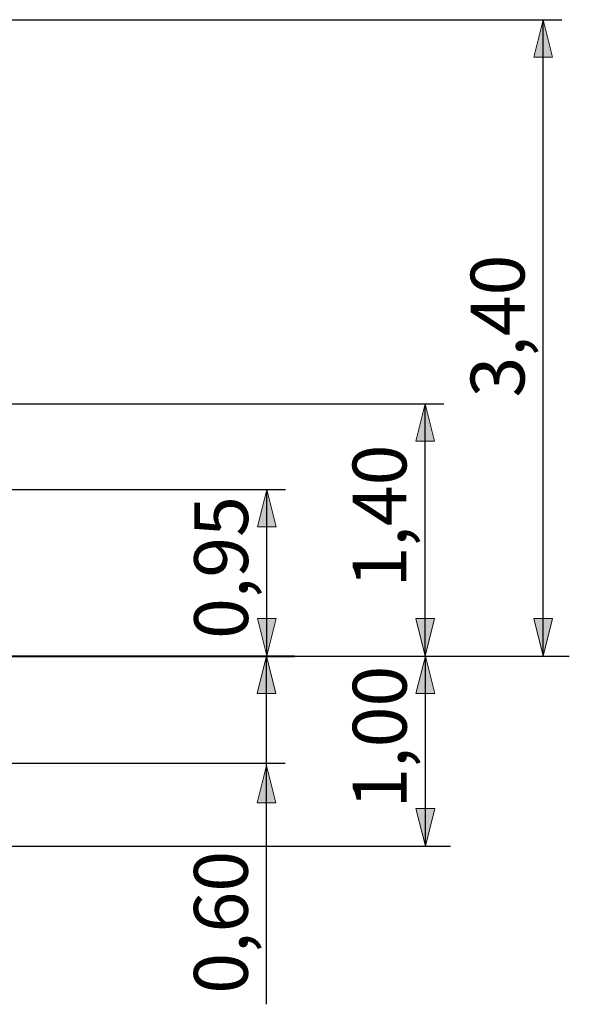
# Model space of a CAD drawing. Units: inches. Extents: x 27 to 163, y 51 to 217.
# Drawn here: x 133 to 163, y 165 to 217 of the extents above; entities that cross this region are included whole.
import ezdxf

# ---------------------------------------------------------------- set-up
doc = ezdxf.new("R2010")
doc.units = ezdxf.units.IN
doc.header["$MEASUREMENT"] = 0
doc.layers.add('Katalog', color=7, linetype='Continuous')

# ---------------------------------------------------------------- blocks, each defined once
blk = doc.blocks.new('block 6')
at = {"layer": 'Katalog', "true_color": 0xffffff}
h = blk.add_hatch(color=7, dxfattribs=at)
h.dxf.hatch_style = 2
h.paths.add_polyline_path([(161.25, 217.291), (160.75, 215.291), (161.75, 215.291)])
h = blk.add_hatch(color=7, dxfattribs=at)
h.dxf.hatch_style = 2
h.paths.add_polyline_path([(161.25, 183.291), (161.75, 185.291), (160.75, 185.291)])
at = {"layer": 'Katalog', "color": 7, "lineweight": 25, "true_color": 0xffffff}
for points in [[(74.405, 217.291), (162.25, 217.291)], [(161.25, 183.291), (161.25, 217.291)]]:
    blk.add_lwpolyline(points, dxfattribs=at)
at = {"layer": 'Katalog', "lineweight": 0}
for points in [[(161.25, 217.291), (160.75, 215.291), (161.75, 215.291), (161.25, 217.291)], [(161.25, 183.291), (161.75, 185.291), (160.75, 185.291), (161.25, 183.291)]]:
    blk.add_lwpolyline(points, dxfattribs=at)
at = {"layer": 'Katalog', "color": 7, "true_color": 0xffffff, "insert": (160.25, 197.107), "char_height": 2.87867, "attachment_point": 7, "rotation": 90}
blk.add_mtext('\\feibe Helvetica Neue 47 Light Condensed|b0|i0|c0|p34;\\W1;3,40', dxfattribs=at)
blk = doc.blocks.new('block 7')
at = {"layer": 'Katalog', "true_color": 0xffffff}
h = blk.add_hatch(color=7, dxfattribs=at)
h.dxf.hatch_style = 2
h.paths.add_polyline_path([(154.94, 196.772), (154.439, 194.772), (155.44, 194.772)])
h = blk.add_hatch(color=7, dxfattribs=at)
h.dxf.hatch_style = 2
h.paths.add_polyline_path([(154.94, 183.291), (155.44, 185.291), (154.439, 185.291)])
at = {"layer": 'Katalog', "color": 7, "lineweight": 25, "true_color": 0xffffff}
for points in [[(131.28, 196.772), (155.939, 196.772)], [(154.94, 183.291), (154.94, 196.772)], [(137.983, 183.291), (162.643, 183.291)]]:
    blk.add_lwpolyline(points, dxfattribs=at)
at = {"layer": 'Katalog', "lineweight": 0}
for points in [[(154.94, 196.772), (154.439, 194.772), (155.44, 194.772), (154.94, 196.772)], [(154.94, 183.291), (155.44, 185.291), (154.439, 185.291), (154.94, 183.291)]]:
    blk.add_lwpolyline(points, dxfattribs=at)
at = {"layer": 'Katalog', "color": 7, "true_color": 0xffffff, "insert": (153.94, 186.958), "char_height": 2.87867, "attachment_point": 7, "rotation": 90}
blk.add_mtext('\\feibe Helvetica Neue 47 Light Condensed|b0|i0|c0|p34;\\W1;1,40', dxfattribs=at)
blk = doc.blocks.new('block 8')
at = {"layer": 'Katalog', "true_color": 0xffffff}
h = blk.add_hatch(color=7, dxfattribs=at)
h.dxf.hatch_style = 2
h.paths.add_polyline_path([(146.474, 192.189), (145.974, 190.189), (146.974, 190.189)])
h = blk.add_hatch(color=7, dxfattribs=at)
h.dxf.hatch_style = 2
h.paths.add_polyline_path([(146.474, 183.298), (146.974, 185.298), (145.974, 185.298)])
at = {"layer": 'Katalog', "color": 7, "lineweight": 25, "true_color": 0xffffff}
for points in [[(127.176, 192.189), (147.474, 192.189)], [(146.474, 183.298), (146.474, 192.189)], [(132.327, 183.298), (147.474, 183.298)]]:
    blk.add_lwpolyline(points, dxfattribs=at)
at = {"layer": 'Katalog', "lineweight": 0}
for points in [[(146.474, 192.189), (145.974, 190.189), (146.974, 190.189), (146.474, 192.189)], [(146.474, 183.298), (146.974, 185.298), (145.974, 185.298), (146.474, 183.298)]]:
    blk.add_lwpolyline(points, dxfattribs=at)
at = {"layer": 'Katalog', "color": 7, "true_color": 0xffffff, "insert": (145.474, 184.207), "char_height": 2.87867, "attachment_point": 7, "rotation": 90}
blk.add_mtext('\\feibe Helvetica Neue 47 Light Condensed|b0|i0|c0|p34;\\W1;0,95', dxfattribs=at)
blk = doc.blocks.new('block 9')
at = {"layer": 'Katalog', "true_color": 0xffffff}
h = blk.add_hatch(color=7, dxfattribs=at)
h.dxf.hatch_style = 2
h.paths.add_polyline_path([(154.949, 183.291), (154.449, 181.291), (155.449, 181.291)])
h = blk.add_hatch(color=7, dxfattribs=at)
h.dxf.hatch_style = 2
h.paths.add_polyline_path([(154.949, 173.141), (155.449, 175.141), (154.449, 175.141)])
at = {"layer": 'Katalog', "color": 7, "lineweight": 25, "true_color": 0xffffff}
for points in [[(123.181, 183.291), (156.302, 183.291)], [(154.949, 173.141), (154.949, 183.291)], [(123.269, 173.141), (156.302, 173.141)]]:
    blk.add_lwpolyline(points, dxfattribs=at)
at = {"layer": 'Katalog', "lineweight": 0}
for points in [[(154.949, 183.291), (154.449, 181.291), (155.449, 181.291), (154.949, 183.291)], [(154.949, 173.141), (155.449, 175.141), (154.449, 175.141), (154.949, 173.141)]]:
    blk.add_lwpolyline(points, dxfattribs=at)
at = {"layer": 'Katalog', "color": 7, "true_color": 0xffffff, "insert": (153.949, 175.143), "char_height": 2.87867, "attachment_point": 7, "rotation": 90}
blk.add_mtext('\\feibe Helvetica Neue 47 Light Condensed|b0|i0|c0|p34;\\W1;1,00', dxfattribs=at)
blk = doc.blocks.new('block 10')
at = {"layer": 'Katalog', "true_color": 0xffffff}
h = blk.add_hatch(color=7, dxfattribs=at)
h.dxf.hatch_style = 2
h.paths.add_polyline_path([(146.461, 183.298), (145.961, 181.298), (146.961, 181.298)])
h = blk.add_hatch(color=7, dxfattribs=at)
h.dxf.hatch_style = 2
h.paths.add_polyline_path([(146.461, 177.445), (145.961, 175.445), (146.961, 175.445)])
at = {"layer": 'Katalog', "color": 7, "lineweight": 25, "true_color": 0xffffff}
for points in [[(117.091, 183.298), (147.461, 183.298)], [(146.461, 164.685), (146.461, 183.298)], [(115.281, 177.561), (147.461, 177.561)]]:
    blk.add_lwpolyline(points, dxfattribs=at)
at = {"layer": 'Katalog', "lineweight": 0}
for points in [[(146.461, 183.298), (145.961, 181.298), (146.961, 181.298), (146.461, 183.298)], [(146.461, 177.445), (145.961, 175.445), (146.961, 175.445), (146.461, 177.445)]]:
    blk.add_lwpolyline(points, dxfattribs=at)
at = {"layer": 'Katalog', "color": 7, "true_color": 0xffffff, "insert": (145.461, 165.251), "char_height": 2.87867, "attachment_point": 7, "rotation": 90}
blk.add_mtext('\\feibe Helvetica Neue 47 Light Condensed|b0|i0|c0|p34;\\W1;0,60', dxfattribs=at)

msp = doc.modelspace()

# ---------------------------------------------------------------- linework, layer by layer
at = {"layer": 'Katalog', "color": 7, "lineweight": 40, "true_color": 0xffffff}
msp.add_lwpolyline([(26.8, 183.291), (147.963, 183.291)], dxfattribs=at)

# ---------------------------------------------------------------- block references
at = {"layer": 'Katalog'}
for name in ['block 6', 'block 7', 'block 8', 'block 10', 'block 9']:
    msp.add_blockref(name, (0, 0), dxfattribs=at)

doc.saveas('drawing.dxf')
